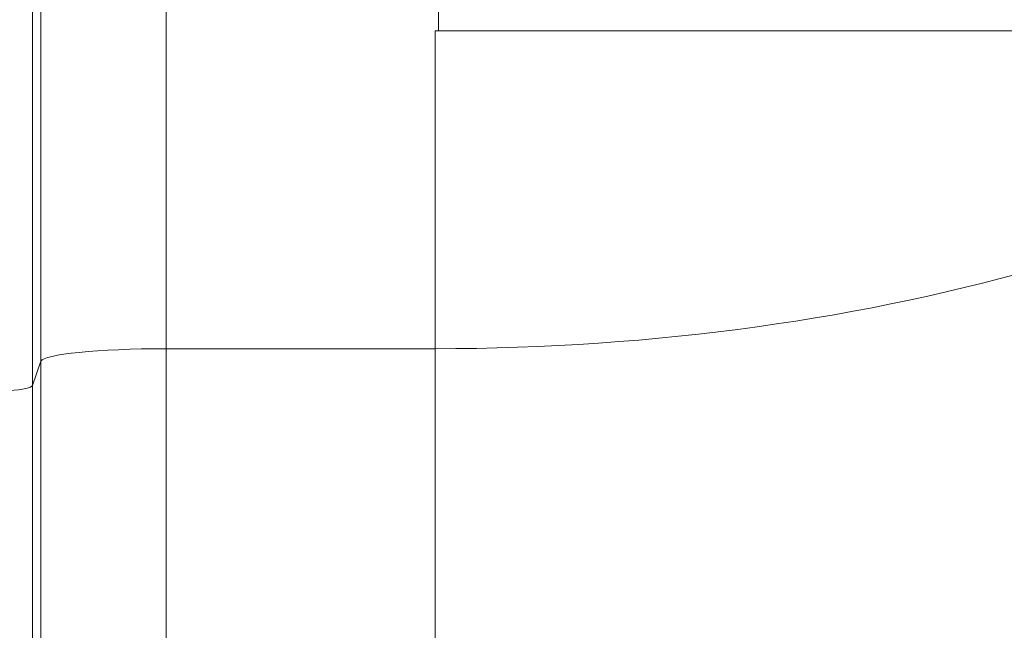
# Model space of a CAD drawing. Units: inches. Extents: x -19.9 to 49.2, y -9.4 to 17.2.
# Drawn here: x 8.3 to 8.6, y 7.1 to 7.3 of the extents above; entities that cross this region are included whole.
import ezdxf

# ---------------------------------------------------------------- set-up
doc = ezdxf.new("R2010")
doc.units = ezdxf.units.IN
doc.header["$MEASUREMENT"] = 0
doc.layers.add('1', color=7, linetype='Continuous', true_color=0xffffff)

msp = doc.modelspace()

# ---------------------------------------------------------------- linework, layer by layer
at = {"layer": '1', "color": 27, "linetype": 'Continuous', "lineweight": 15}
for p, q in [((8.301257, 7.404352), (8.301257, 7.194395)), ((8.396344, 7.305463), (8.396344, 7.404352)), ((8.254559, 7.40296), (8.254559, 7.181529)), ((8.257543, 7.189991), (8.257543, 7.399948)), ((8.39525, 7.194395), (8.39525, 7.305463)), ((8.771739, 7.305463), (8.396344, 7.305463)), ((8.39525, 7.194395), (8.301257, 7.194395)), ((8.301257, 7.194395), (8.301257, 6.999068)), ((8.39525, 6.999068), (8.39525, 7.194395)), ((8.257543, 7.189991), (8.254559, 7.181529)), ((8.257543, 6.957037), (8.257543, 7.189991)), ((8.254559, 7.181529), (8.254559, 6.876277))]:
    msp.add_line(p, q, dxfattribs=at)
for centre, major_axis, ratio, start_param, end_param in [((8.39525, 7.390502), (0, -0.482365), 0.9975641, 0, 1.3935752), ((8.39525, 7.390502), (0, 0.438727), 0.9970789, 3.1415927, 4.5173242), ((8.39525, 7.422645), (-0.437445, 0), 0.9682977, 1.5707963, 2.8612879), ((8.39525, 7.422645), (-0.437445, 0), 0.5217799, 1.5707963, 2.6024587), ((8.301257, 7.189822), (0.043745, 0), 0.1045285, 1.5707963, 3.1047552), ((8.22833, 7.18163), (-0.026247, 0), 0.1045285, 1.5707963, 3.1047552)]:
    msp.add_ellipse(centre, major_axis=major_axis, ratio=ratio, start_param=start_param, end_param=end_param, dxfattribs=at)
msp.add_open_spline([(8.39525, 7.305463), (8.396344, 7.305463)], degree=1, dxfattribs=at)

doc.saveas('drawing.dxf')
